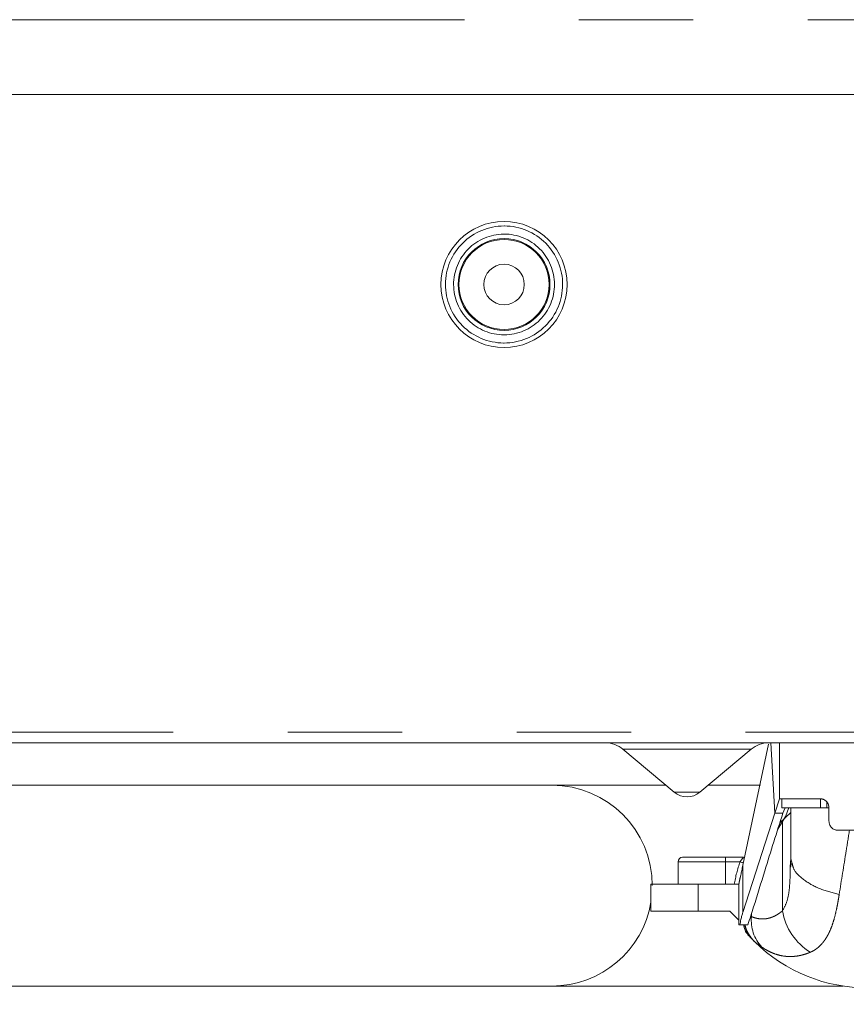
# Model space of a CAD drawing. Units: inches. Extents: x 4 to 106, y 4 to 81.
# Drawn here: x 72 to 76, y 25 to 29 of the extents above; entities that cross this region are included whole.
import ezdxf

# ---------------------------------------------------------------- set-up
doc = ezdxf.new("R2010")
doc.units = ezdxf.units.IN
doc.header["$LTSCALE"] = 10
doc.header["$MEASUREMENT"] = 0
doc.linetypes.add('PHANTOM', pattern=[0.5, 0.25, -0.05, 0.05, -0.05, 0.05, -0.05])
doc.styles.add('SLDTEXTSTYLE1', font='ARIAL.TTF', dxfattribs={"width": 0.948})
doc.dimstyles.new('SLDDIMSTYLE1', dxfattribs={"dimtxt": 1.011149, "dimasz": 1.3, "dimexe": 0, "dimexo": 0.0625, "dimgap": 0.252787, "dimtad": 0, "dimtih": 1, "dimtoh": 1, "dimdec": 3, "dimrnd": 1e-09, "dimzin": 12, "dimdsep": 46, "dimtxsty": 'SLDTEXTSTYLE1', "dimsah": 1, "dimcen": 0.09, "dimadec": 0, "dimazin": 3, "dimtfac": 1, "dimtdec": 3, "dimtofl": 0, "dimtmove": 0, "dimatfit": 3, "dimfxl": 0, "dimfrac": 2, "dimtolj": 1, "dimtzin": 12, "dimarcsym": 0})

# ---------------------------------------------------------------- blocks, each defined once
blk = doc.blocks.new('_D_5')
at = {"color": 7, "linetype": 'Continuous', "lineweight": 0}
for p, q in [((59.2606, 26.3361), (59.2606, 21.712)), ((77.985, 26.3361), (77.985, 21.712)), ((59.2606, 22.462), (66.1076, 22.462)), ((77.985, 22.462), (70.3514, 22.462))]:
    blk.add_line(p, q, dxfattribs=at)
for points in [[(59.2606, 22.462), (60.5606, 22.262), (60.5606, 22.662)], [(77.985, 22.462), (76.685, 22.662), (76.685, 22.262)]]:
    blk.add_solid(points, dxfattribs=at)
at = {"color": 7, "linetype": 'Continuous', "lineweight": 0, "insert": (66.1076, 23.0283), "char_height": 1.04167, "attachment_point": 1, "style": 'SLDTEXTSTYLE1'}
blk.add_mtext('18.724', dxfattribs=at)

msp = doc.modelspace()

# ---------------------------------------------------------------- linework, layer by layer
at = {"color": 8, "linetype": 'PHANTOM', "lineweight": 0}
for p, q in [((79.1581, 28.8164), (58.2216, 28.8164)), ((74.3314, 27.9148), (74.3331, 27.9148)), ((74.3314, 27.8792), (74.33, 27.8792)), ((74.3314, 27.4386), (74.3329, 27.4386)), ((74.3314, 27.403), (74.3297, 27.403)), ((77.8866, 25.7022), (59.359, 25.7022)), ((75.4108, 25.6273), (74.8505, 25.6273)), ((75.075, 25.439), (75.1307, 25.439)), ((75.1307, 25.439), (75.1863, 25.439)), ((75.5446, 25.3715), (75.5446, 25.4109)), ((75.7133, 25.3715), (75.7133, 25.4109)), ((75.7412, 25.3972), (75.7412, 25.3715)), ((75.5491, 25.3472), (75.5138, 25.3476)), ((75.5479, 24.9214), (75.5479, 25.3108)), ((75.298, 25.1353), (75.298, 25.155)), ((75.298, 25.1353), (75.0913, 25.1353)), ((75.3624, 25.1353), (75.298, 25.1353)), ((75.298, 25.0369), (75.298, 25.1353)), ((75.3749, 25.1211), (75.3743, 24.9134)), ((75.1799, 24.9187), (75.1799, 25.0369)), ((75.4123, 24.8957), (75.4123, 24.9093))]:
    msp.add_line(p, q, dxfattribs=at)
at = {"color": 7, "linetype": 'Continuous', "lineweight": 15}
for p, q in [((58.2216, 28.4896), (79.1581, 28.4896)), ((59.3787, 25.655), (77.8669, 25.655)), ((75.5138, 25.3476), (75.4966, 25.655)), ((75.5342, 25.655), (75.5342, 25.4109)), ((74.8505, 25.6273), (75.075, 25.439)), ((75.1863, 25.439), (75.4108, 25.6273)), ((75.487, 25.6496), (75.3749, 25.1211)), ((74.5401, 25.4699), (66.6661, 25.4699)), ((75.0381, 25.4699), (74.5401, 25.4699)), ((75.452, 25.4699), (75.2232, 25.4699)), ((75.5342, 25.4109), (75.5138, 25.3476)), ((75.5446, 25.4109), (75.5446, 25.3715)), ((75.7133, 25.4109), (75.5446, 25.4109)), ((75.5446, 25.4109), (75.5446, 25.4109)), ((75.7133, 25.3715), (75.5446, 25.3715)), ((75.5446, 25.3715), (75.5446, 25.3715)), ((75.5491, 25.3472), (75.5573, 25.3687)), ((75.7412, 25.3715), (75.7133, 25.3715)), ((75.7507, 25.3715), (75.7412, 25.3715)), ((75.7507, 25.3124), (75.7507, 25.3715)), ((75.5138, 25.3476), (75.3743, 24.9134)), ((75.5479, 25.3108), (75.527, 25.2775)), ((75.5357, 25.305), (75.5834, 25.3506)), ((75.298, 25.155), (75.3778, 25.155)), ((75.5834, 25.1488), (75.5818, 25.1152)), ((75.59, 25.1276), (75.5834, 25.1488)), ((75.0913, 25.1353), (75.0913, 25.0369)), ((75.359, 25.0466), (75.3632, 25.0675)), ((74.9732, 25.0369), (74.9732, 24.9187)), ((75.1799, 25.0369), (74.9732, 25.0369)), ((75.3432, 25.0369), (75.1799, 25.0369)), ((75.357, 24.8597), (75.357, 25.0369)), ((75.1799, 24.9187), (74.9732, 24.9187)), ((75.3177, 24.9187), (75.1799, 24.9187)), ((75.357, 24.8794), (75.3177, 24.9187)), ((75.3964, 24.8597), (75.3614, 24.8597)), ((75.3802, 24.8562), (75.3767, 24.8597)), ((75.3802, 24.8562), (75.3798, 24.8597)), ((75.4141, 24.7989), (75.4146, 24.7983)), ((66.6661, 24.592), (74.5401, 24.592)), ((74.5401, 24.592), (75.8133, 24.592))]:
    msp.add_line(p, q, dxfattribs=at)
for radius in [0.2756, 0.1969, 0.0886]:
    msp.add_circle((74.3314, 27.6589), radius, dxfattribs=at)
at = {"color": 8, "linetype": 'PHANTOM', "lineweight": 0}
msp.add_circle((74.3314, 27.6589), 0.2006, dxfattribs=at)
at = {"color": 7, "linetype": 'Continuous', "lineweight": 15}
for centre, radius, start, end in [((74.7746, 25.5369), 0.1181, 49.9996, 90), ((75.4867, 25.5369), 0.1181, 90, 130.0004), ((74.5401, 25.031), 0.439, 0, 90), ((75.1307, 25.5054), 0.0866, 230, 310), ((75.111, 25.1353), 0.0197, 90, 180), ((74.5401, 25.031), 0.439, 270, 350.5912), ((75.9181, 25.2846), 0.7005, 225.2724, 314.7276)]:
    msp.add_arc(centre, radius, start, end, dxfattribs=at)
at = {"color": 8, "linetype": 'PHANTOM', "lineweight": 0}
for centre, radius, start, end in [((75.8068, 24.9627), 0.2622, 189.0618, 238.234), ((75.5789, 24.8777), 0.1676, 173.8337, 223.3297), ((75.5387, 24.9024), 0.1619, 195.2758, 225.193)]:
    msp.add_arc(centre, radius, start, end, dxfattribs=at)
at = {"color": 7, "linetype": 'Continuous', "lineweight": 15}
msp.add_ellipse((75.1897, 25.4303), major_axis=(0.3937, 0), ratio=0.730769, start_param=5.854921, end_param=6.077428, dxfattribs=at)
at = {"color": 8, "linetype": 'PHANTOM', "lineweight": 0}
for points, knots in [([(74.3297, 27.403), (74.262, 27.4035), (74.1972, 27.4307), (74.1019, 27.527), (74.0753, 27.592), (74.0758, 27.7275), (74.1028, 27.7924), (74.1988, 27.888), (74.2637, 27.9148), (74.3314, 27.9148)], [0, 0, 0, 0, 0.25, 0.25, 0.5, 0.5, 0.75, 0.75, 1, 1, 1, 1]), ([(74.3331, 27.9148), (74.4009, 27.9144), (74.4657, 27.8871), (74.5609, 27.7908), (74.5876, 27.7258), (74.5871, 27.5903), (74.5601, 27.5255), (74.4641, 27.4298), (74.3992, 27.403), (74.3314, 27.403)], [0, 0, 0, 0, 0.25, 0.25, 0.5, 0.5, 0.75, 0.75, 1, 1, 1, 1]), ([(74.33, 27.8792), (74.2717, 27.8788), (74.2159, 27.8554), (74.1339, 27.7725), (74.1109, 27.7165), (74.1113, 27.5999), (74.1346, 27.544), (74.2172, 27.4617), (74.2731, 27.4386), (74.3314, 27.4386)], [0, 0, 0, 0, 0.25, 0.25, 0.5, 0.5, 0.75, 0.75, 1, 1, 1, 1]), ([(74.3329, 27.4386), (74.3912, 27.439), (74.447, 27.4624), (74.529, 27.5453), (74.5519, 27.6013), (74.5516, 27.7179), (74.5283, 27.7738), (74.4457, 27.8561), (74.3897, 27.8792), (74.3314, 27.8792)], [0, 0, 0, 0, 0.25, 0.25, 0.5, 0.5, 0.75, 0.75, 1, 1, 1, 1]), ([(75.8403, 25.2731), (75.8355, 25.2431), (75.8188, 25.1408), (75.8051, 25.0542), (75.7953, 24.993)], [0, 0, 0, 0, 0.293117, 1, 1, 1, 1]), ([(75.5818, 25.1152), (75.5812, 25.0806), (75.5802, 25.0246), (75.5687, 24.9597), (75.5546, 24.9339), (75.5479, 24.9214)], [0, 0, 0, 0, 0.453973, 0.736559, 1, 1, 1, 1]), ([(75.7953, 24.993), (75.7674, 24.9999), (75.7097, 25.0142), (75.6403, 25.0535), (75.5974, 25.0938), (75.5919, 25.119), (75.59, 25.1276)], [0, 0, 0, 0, 0.271955, 0.561654, 0.851355, 1, 1, 1, 1]), ([(75.7953, 24.993), (75.7947, 24.9889), (75.7935, 24.9808), (75.7915, 24.9692), (75.7894, 24.9568), (75.7868, 24.9432), (75.7818, 24.9191), (75.7748, 24.89), (75.7648, 24.8574), (75.7551, 24.8334), (75.7457, 24.8144), (75.7371, 24.7997), (75.7276, 24.7861), (75.7175, 24.7742), (75.7075, 24.7643), (75.6979, 24.7563), (75.6884, 24.7497), (75.6788, 24.7442), (75.6721, 24.7412), (75.6688, 24.7397)], [0, 0, 0, 0, 0.034798, 0.067653, 0.098569, 0.141191, 0.187011, 0.315316, 0.414483, 0.516477, 0.579422, 0.63948, 0.70319, 0.766636, 0.81918, 0.869224, 0.913845, 0.957419, 1, 1, 1, 1]), ([(75.5479, 24.9214), (75.5459, 24.9198), (75.542, 24.9165), (75.5361, 24.912), (75.5301, 24.9078), (75.5241, 24.904), (75.5181, 24.9005), (75.512, 24.8974), (75.5059, 24.8947), (75.4997, 24.8923), (75.4936, 24.8902), (75.4874, 24.8885), (75.4794, 24.8868), (75.4697, 24.8855), (75.4582, 24.8852), (75.4467, 24.886), (75.4352, 24.888), (75.4237, 24.8911), (75.4161, 24.8942), (75.4123, 24.8957)], [0, 0, 0, 0, 0.044995, 0.090038, 0.135126, 0.180256, 0.22543, 0.270645, 0.3159, 0.361195, 0.40653, 0.451904, 0.497317, 0.580743, 0.664303, 0.748003, 0.831848, 0.915844, 1, 1, 1, 1]), ([(75.4251, 24.7869), (75.418, 24.7948), (75.4038, 24.8107), (75.3899, 24.8359), (75.3853, 24.853), (75.3835, 24.8597)], [0, 0, 0, 0, 0.374473, 0.75658, 1, 1, 1, 1]), ([(75.457, 24.7627), (75.4554, 24.7638), (75.4523, 24.766), (75.4477, 24.7692), (75.4434, 24.7724), (75.4392, 24.7755), (75.4353, 24.7784), (75.4317, 24.7813), (75.4287, 24.7837), (75.4264, 24.7856), (75.4255, 24.7865), (75.4251, 24.7869)], [0, 0, 0, 0, 0.09268, 0.184676, 0.289994, 0.394145, 0.502746, 0.627766, 0.751518, 0.876026, 1, 1, 1, 1]), ([(75.6688, 24.7397), (75.6658, 24.7385), (75.6597, 24.736), (75.6506, 24.7328), (75.6413, 24.7299), (75.6319, 24.7273), (75.6224, 24.7252), (75.6102, 24.723), (75.5954, 24.7213), (75.5807, 24.7209), (75.5689, 24.7214), (75.5538, 24.7227), (75.5331, 24.7265), (75.5112, 24.7336), (75.4943, 24.7409), (75.4819, 24.7472), (75.4695, 24.7543), (75.4612, 24.7599), (75.457, 24.7627)], [0, 0, 0, 0, 0.042242, 0.0851173, 0.1286169, 0.1727313, 0.2174507, 0.2627645, 0.3442673, 0.4249592, 0.4693076, 0.5101754, 0.6368724, 0.7616143, 0.8200455, 0.8792718, 0.939266, 1, 1, 1, 1])]:
    msp.add_open_spline(points, degree=3, knots=knots, dxfattribs=at)
at = {"color": 7, "linetype": 'Continuous', "lineweight": 15}
for points, knots in [([(75.7114, 25.4109), (75.6843, 25.4109), (75.6595, 25.4109), (75.6157, 25.4109), (75.5968, 25.4109), (75.566, 25.4109), (75.5541, 25.4109), (75.5382, 25.4109), (75.5342, 25.4109), (75.5342, 25.4109)], [0, 0, 0, 0, 0.25, 0.25, 0.5, 0.5, 0.75, 0.75, 1, 1, 1, 1]), ([(75.7114, 25.4109), (75.7126, 25.4108), (75.7149, 25.4108), (75.7183, 25.4103), (75.7216, 25.4096), (75.7246, 25.4086), (75.7289, 25.4069), (75.7343, 25.4038), (75.7402, 25.3987), (75.7448, 25.3927), (75.7482, 25.386), (75.7503, 25.3789), (75.7506, 25.374), (75.7507, 25.3715)], [0, 0, 0, 0, 0.064204, 0.125146, 0.182841, 0.237306, 0.28856, 0.421374, 0.545851, 0.663341, 0.77764, 0.889569, 1, 1, 1, 1]), ([(75.5834, 25.3715), (75.5834, 25.3391), (75.5834, 25.2605), (75.5834, 25.1902), (75.5834, 25.1488)], [0, 0, 0, 0, 0.411768, 1, 1, 1, 1]), ([(75.3964, 24.8597), (75.4048, 24.8858), (75.4299, 24.964), (75.4673, 25.0853), (75.5094, 25.2224), (75.5358, 25.3056), (75.5491, 25.3472)], [0, 0, 0, 0, 0.161871, 0.485615, 0.742799, 1, 1, 1, 1]), ([(75.7507, 25.3124), (75.7508, 25.3112), (75.7508, 25.3088), (75.7514, 25.3052), (75.7522, 25.3017), (75.7538, 25.2969), (75.7567, 25.2911), (75.7616, 25.2849), (75.7676, 25.2798), (75.7737, 25.2764), (75.7796, 25.2744), (75.7848, 25.2733), (75.7883, 25.2731), (75.7901, 25.2731)], [0, 0, 0, 0, 0.056541, 0.112956, 0.169845, 0.227797, 0.35154, 0.475173, 0.60548, 0.73566, 0.824261, 0.911901, 1, 1, 1, 1]), ([(76.046, 25.2731), (76.005, 25.2731), (75.9615, 25.2731), (75.8746, 25.2731), (75.8311, 25.2731), (75.7901, 25.2731)], [0, 0, 0, 0, 0.5, 0.5, 1, 1, 1, 1]), ([(75.1113, 25.155), (75.1135, 25.155), (75.1169, 25.155), (75.1391, 25.155), (75.1626, 25.155), (75.1919, 25.155), (75.2347, 25.155), (75.2706, 25.155), (75.2939, 25.155)], [0, 0, 0, 0, 0.2343, 0.364047, 0.496507, 0.628969, 0.75872, 1, 1, 1, 1]), ([(75.3624, 25.1353), (75.3629, 25.1361), (75.3642, 25.1378), (75.3661, 25.1405), (75.3683, 25.1434), (75.3705, 25.1463), (75.3728, 25.1491), (75.3748, 25.1516), (75.3767, 25.1537), (75.3777, 25.1548), (75.3778, 25.1549), (75.3778, 25.155)], [0, 0, 0, 0, 0.084757, 0.180464, 0.2867, 0.402655, 0.527027, 0.651869, 0.772073, 0.930786, 1, 1, 1, 1]), ([(75.3749, 25.1211), (75.374, 25.1168), (75.3723, 25.1086), (75.3698, 25.0971), (75.3676, 25.0868), (75.3655, 25.0774), (75.3636, 25.069), (75.3624, 25.064), (75.3619, 25.0616)], [0, 0, 0, 0, 0.202761, 0.387405, 0.553115, 0.713353, 0.862755, 1, 1, 1, 1]), ([(75.3624, 25.1353), (75.3648, 25.1344), (75.3696, 25.1327), (75.375, 25.1308), (75.3769, 25.1302), (75.3775, 25.13)], [0, 0, 0, 0, 0.400022, 0.800008, 1, 1, 1, 1]), ([(75.5868, 25.1282), (75.5859, 25.1252), (75.5842, 25.1195), (75.5834, 25.1145), (75.583, 25.1121)], [0, 0, 0, 0, 0.5126873, 1, 1, 1, 1]), ([(75.357, 25.0369), (75.357, 25.0369), (75.357, 25.037), (75.3571, 25.0375), (75.3573, 25.0383), (75.3575, 25.0394), (75.3577, 25.0409), (75.3583, 25.0442), (75.3596, 25.0508), (75.3611, 25.0578), (75.3619, 25.0616)], [0, 0, 0, 0, 0.061362, 0.124087, 0.188882, 0.256387, 0.327171, 0.401727, 0.671231, 1, 1, 1, 1]), ([(75.3619, 25.0616), (75.362, 25.0623), (75.3624, 25.0642), (75.3629, 25.0661), (75.3631, 25.0673)], [0, 0, 0, 0, 0.366712, 1, 1, 1, 1]), ([(75.357, 25.0369), (75.357, 25.0369), (75.3569, 25.0369), (75.3565, 25.0369), (75.3557, 25.0369), (75.3545, 25.0369), (75.3531, 25.0369), (75.351, 25.0369), (75.348, 25.0368), (75.3432, 25.0368), (75.3393, 25.0369), (75.3371, 25.0369)], [0, 0, 0, 0, 0.078046, 0.157892, 0.239575, 0.323127, 0.408581, 0.495969, 0.619197, 0.787254, 1, 1, 1, 1]), ([(75.3614, 24.8597), (75.3621, 24.8637), (75.3634, 24.8713), (75.3657, 24.8821), (75.368, 24.8916), (75.3702, 24.9), (75.3723, 24.9071), (75.3737, 24.9114), (75.3743, 24.9134)], [0, 0, 0, 0, 0.223092, 0.423614, 0.601566, 0.756947, 0.889758, 1, 1, 1, 1]), ([(75.3614, 24.8597), (75.3609, 24.8597), (75.3598, 24.8597), (75.3586, 24.8597), (75.3577, 24.8597), (75.3571, 24.8597), (75.3571, 24.8597), (75.357, 24.8597)], [0, 0, 0, 0, 0.200605, 0.400459, 0.600009, 0.799707, 1, 1, 1, 1]), ([(75.3969, 24.8165), (75.3915, 24.8225), (75.3872, 24.8292), (75.3806, 24.8436), (75.3784, 24.8511), (75.3774, 24.859)], [0, 0, 0, 0, 0.5, 0.5, 1, 1, 1, 1]), ([(75.379, 24.8574), (75.3791, 24.8571), (75.3792, 24.8559), (75.38, 24.8522), (75.3805, 24.8496), (75.3817, 24.8458), (75.382, 24.8449), (75.3822, 24.8445), (75.3823, 24.8442), (75.3824, 24.8439), (75.3825, 24.8435), (75.3828, 24.8427), (75.3842, 24.8393), (75.3869, 24.8339), (75.3965, 24.8177), (75.4062, 24.8073), (75.4141, 24.7989)], [0, 0, 0, 0, 0.017582, 0.071341, 0.101048, 0.104154, 0.105223, 0.105698, 0.106172, 0.106673, 0.107229, 0.108569, 0.112432, 0.146243, 0.306393, 1, 1, 1, 1]), ([(75.4245, 24.7875), (75.4238, 24.7882), (75.4222, 24.7898), (75.42, 24.792), (75.418, 24.7941), (75.4153, 24.7968), (75.4123, 24.7999), (75.4092, 24.8032), (75.4061, 24.8064), (75.403, 24.8098), (75.3999, 24.8132), (75.3977, 24.8156), (75.3969, 24.8165)], [0, 0, 0, 0, 0.0542862, 0.1107649, 0.1694376, 0.2303056, 0.3480301, 0.4803928, 0.5839991, 0.7248517, 0.8912422, 1, 1, 1, 1])]:
    msp.add_open_spline(points, degree=3, knots=knots, dxfattribs=at)
for points in [[(75.2939, 25.155), (75.2953, 25.155), (75.2966, 25.155), (75.298, 25.155)], [(75.4245, 24.7875), (75.4247, 24.7873), (75.4248, 24.7872), (75.4251, 24.7869)]]:
    msp.add_open_spline(points, degree=3, dxfattribs=at)
at = {"color": 8, "linetype": 'PHANTOM', "lineweight": 0}
msp.add_open_spline([(75.3371, 25.0369), (75.3426, 25.0703), (75.3511, 25.1033), (75.3624, 25.1353)], degree=3, dxfattribs=at)

# ---------------------------------------------------------------- dimensions: what is measured, and where the dimension line sits
at = {"color": 7, "linetype": 'Continuous', "lineweight": 0}
dim = msp.add_linear_dim(base=(77.985, 22.462), p1=(59.2606, 26.8361), p2=(77.985, 26.8361), dimstyle='SLDDIMSTYLE1', dxfattribs=at)
dim.commit()
dim.dimension.update_dxf_attribs({"geometry": '_D_5', "text_midpoint": (68.2295, 22.462), "dimtype": 160})

doc.saveas('drawing.dxf')
